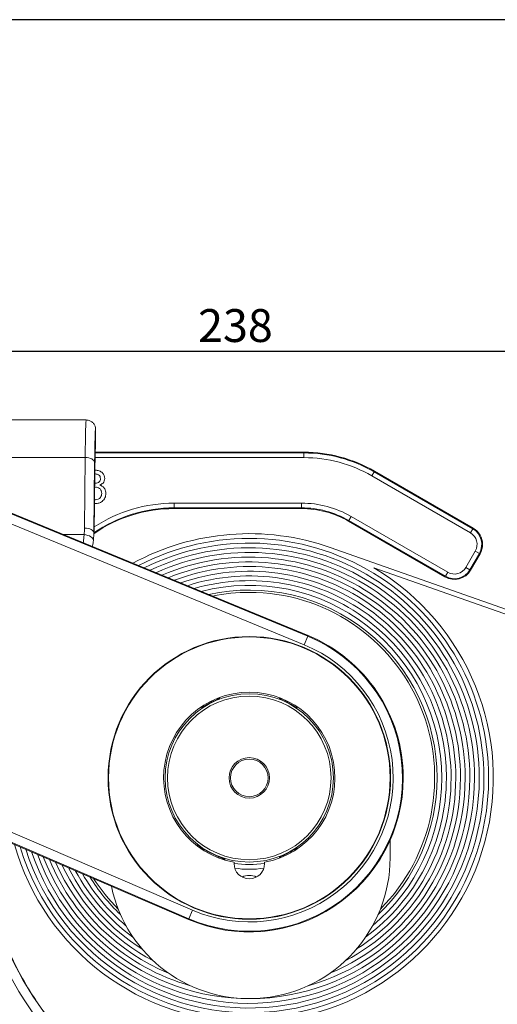
# Model space of a CAD drawing. Units: millimetres. Extents: x 9 to 832, y 9 to 585.
# Drawn here: x 721 to 772, y 480 to 585 of the extents above; entities that cross this region are included whole.
import ezdxf

# ---------------------------------------------------------------- set-up
doc = ezdxf.new("R2010")
doc.units = ezdxf.units.MM
doc.layers.add('ZEICHNUNGSKOPF', color=7, linetype='Continuous')
doc.styles.get("Standard").update_dxf_attribs({"font": 'ARIAL.TTF'})
doc.dimstyles.new('SLDDIMSTYLE1', dxfattribs={"dimtxt": 3.5, "dimasz": 3.5, "dimexe": 0, "dimexo": 0.0625, "dimgap": 0.875, "dimtad": 1, "dimdec": 0, "dimlfac": 2, "dimzin": 12, "dimdsep": 46, "dimtxsty": 'Standard', "dimsah": 1, "dimcen": 0.09, "dimadec": 0, "dimazin": 0, "dimtfac": 1, "dimtofl": 0, "dimtmove": 0, "dimatfit": 3, "dimfxl": 1, "dimtolj": 1, "dimtzin": 12, "dimarcsym": 0})
doc.dimstyles.new('SLDDIMSTYLE2', dxfattribs={"dimtxt": 3.5, "dimasz": 3.5, "dimexe": 0, "dimexo": 0.0625, "dimgap": 0.875, "dimtad": 1, "dimdec": 4, "dimlfac": 2, "dimzin": 12, "dimdsep": 46, "dimtxsty": 'Standard', "dimsah": 1, "dimcen": 0.09, "dimazin": 0, "dimtfac": 1, "dimtofl": 0, "dimtmove": 0, "dimatfit": 3, "dimfxl": 1, "dimtolj": 1, "dimtzin": 12, "dimarcsym": 0})

# ---------------------------------------------------------------- blocks, each defined once
blk = doc.blocks.new('*D3')
at = {"layer": 'ZEICHNUNGSKOPF'}
for p, q in [((684.12, 542.89), (684.12, 550.68)), ((803.28, 493.02), (803.28, 550.68)), ((803.28, 549.68), (684.12, 549.68))]:
    blk.add_line(p, q, dxfattribs=at)
for points in [[(684.12, 549.68), (687.62, 549.28), (687.62, 550.08)], [(803.28, 549.68), (799.78, 550.08), (799.78, 549.28)]]:
    blk.add_solid(points, dxfattribs=at)
at = {"layer": 'ZEICHNUNGSKOPF', "insert": (739.69, 554.19), "char_height": 3.5, "attachment_point": 1}
blk.add_mtext('238', dxfattribs=at)
blk = doc.blocks.new('*D4')
at = {"layer": 'ZEICHNUNGSKOPF'}
for p, q in [((684.12, 464.69), (684.12, 427.11)), ((731, 404.79), (735.89, 421.84))]:
    blk.add_line(p, q, dxfattribs=at)
blk.add_arc((684.12, 241.28), 186.84, 74, 90, dxfattribs=at)
for points in [[(684.12, 428.11), (687.61, 427.68), (687.62, 428.48)], [(735.62, 420.88), (732.35, 422.19), (732.14, 421.42)]]:
    blk.add_solid(points, dxfattribs=at)
at = {"layer": 'ZEICHNUNGSKOPF', "insert": (707.15, 431.27), "char_height": 3.5, "attachment_point": 1, "rotation": 352}
blk.add_mtext('16°', dxfattribs=at)
blk = doc.blocks.new('*D5')
at = {"layer": 'ZEICHNUNGSKOPF'}
for p, q in [((688.79, 543.88), (660.91, 543.88)), ((661.91, 395.51), (661.91, 543.88)), ((754.72, 395.51), (660.91, 395.51))]:
    blk.add_line(p, q, dxfattribs=at)
for points in [[(661.91, 543.88), (661.51, 540.38), (662.31, 540.38)], [(661.91, 395.51), (662.31, 399.01), (661.51, 399.01)]]:
    blk.add_solid(points, dxfattribs=at)
at = {"layer": 'ZEICHNUNGSKOPF', "insert": (657.39, 465.69), "char_height": 3.5, "attachment_point": 1, "rotation": 90}
blk.add_mtext('297', dxfattribs=at)

msp = doc.modelspace()

# ---------------------------------------------------------------- linework, layer by layer
at = {"color": 7, "linetype": 'Continuous', "lineweight": 15}
for p, q in [((727.76730071, 542.38381028), (718.51760536, 542.38381028)), ((728.76745303, 541.38378853), (728.76745303, 539.63378127)), ((728.72327198, 538.95290117), (750.96730603, 538.95290117)), ((728.6210407, 530.36551918), (728.68788815, 536.99873311)), ((728.68778662, 537.00881028), (728.68788815, 536.99873311)), ((758.46730603, 536.94328222), (768.98654392, 530.8699974)), ((718.68719291, 532.93867683), (751.39421178, 519.44194592)), ((750.69935684, 532.95290117), (737.12350636, 532.95290117)), ((765.98654392, 525.67384498), (755.69935684, 531.61315521)), ((728.62093917, 530.37559636), (728.6210407, 530.36551918)), ((769.71859473, 528.13794659), (768.71859473, 526.40589578)), ((738.65262806, 489.21894481), (697.01609534, 507.14652329)), ((760.13837024, 497.65175018), (760.13837024, 495.78198396)), ((743.51337024, 495.30284146), (743.51337024, 495.15698396)), ((746.76337024, 495.15698396), (746.76337024, 495.30284146))]:
    msp.add_line(p, q, dxfattribs=at)
at = {"color": 7, "linetype": 'Continuous', "lineweight": 0}
for p, q in [((728.72089708, 538.87420106), (750.96730603, 538.87420106)), ((750.96730603, 538.87420106), (750.96730603, 538.95290117)), ((750.96730603, 538.37427721), (750.96730603, 538.87420106)), ((718.62342107, 538.38381028), (727.661485, 538.38381028)), ((727.661485, 538.38381028), (727.58581957, 530.87559636)), ((728.58566727, 530.37559636), (728.66133269, 537.88381028)), ((750.96730603, 538.37427721), (728.70848842, 538.37427721)), ((728.68778662, 537.00881028), (728.62093917, 530.37559636)), ((758.42795598, 536.87512593), (758.17799406, 536.44217918)), ((758.42795598, 536.87512593), (758.46730603, 536.94328222)), ((758.42795598, 536.87512593), (768.94719387, 530.80184111)), ((768.69723194, 530.36889435), (758.17799406, 536.44217918)), ((718.65925462, 532.87097314), (751.36627348, 519.37424224)), ((737.12350636, 533.53152512), (750.69935684, 533.53152512)), ((737.12350636, 533.03160128), (737.12350636, 533.53152512)), ((750.69935684, 533.03160128), (737.12350636, 533.03160128)), ((737.12350636, 533.03160128), (737.12350636, 532.95290117)), ((750.69935684, 533.03160128), (750.69935684, 533.53152512)), ((750.69935684, 533.03160128), (750.69935684, 532.95290117)), ((750.98627127, 518.45337189), (718.27925241, 531.95010279)), ((755.7387069, 531.6813115), (755.69935684, 531.61315521)), ((755.7387069, 531.6813115), (755.98866882, 532.11425825)), ((766.02589397, 525.74200127), (755.7387069, 531.6813115)), ((755.98866882, 532.11425825), (766.2758559, 526.17494802)), ((768.94719387, 530.80184111), (768.69723194, 530.36889435)), ((768.94719387, 530.80184111), (768.98654392, 530.8699974)), ((725.37400379, 530.17932761), (727.540279, 530.17932761)), ((728.58566727, 530.37559636), (728.62093917, 530.37559636)), ((773.25645814, 521.94806321), (753.77125641, 528.80693608)), ((768.21749168, 526.69520776), (769.21749168, 528.42725857)), ((769.65043843, 528.17729665), (769.21749168, 528.42725857)), ((769.65043843, 528.17729665), (768.65043843, 526.44524584)), ((769.65043843, 528.17729665), (769.71859473, 528.13794659)), ((758.3917986, 526.65041343), (772.87360822, 521.5527556)), ((768.65043843, 526.44524584), (768.21749168, 526.69520776)), ((768.65043843, 526.44524584), (768.71859473, 526.40589578)), ((766.02589397, 525.74200127), (765.98654392, 525.67384498)), ((766.02589397, 525.74200127), (766.2758559, 526.17494802)), ((751.36627348, 519.37424224), (750.98627127, 518.45337189)), ((751.39421178, 519.44194592), (751.36627348, 519.37424224)), ((740.62756206, 512.07673291), (740.56788748, 512.17985154)), ((741.34057899, 512.44790603), (741.29033708, 512.555935)), ((748.9864034, 512.555935), (748.93616149, 512.44790603)), ((749.708853, 512.17985154), (749.64917842, 512.07673291)), ((697.43902756, 508.12877703), (739.07556028, 490.20119855)), ((738.68159309, 489.28621564), (697.04506036, 507.21379412)), ((740.12017358, 496.80380211), (740.05378663, 496.70487142)), ((741.89092164, 495.88200901), (741.84796036, 495.77088369)), ((748.93616149, 496.11606189), (748.9864034, 496.00803292)), ((749.64917842, 496.48723501), (749.708853, 496.38411638)), ((738.68159309, 489.28621564), (739.07556028, 490.20119855)), ((738.65262806, 489.21894481), (738.68159309, 489.28621564))]:
    msp.add_line(p, q, dxfattribs=at)
at = {"color": 7, "linetype": 'Continuous', "lineweight": 15, "flags": 128}
msp.add_lwpolyline([(728.72894977, 539.1274003), (728.73955467, 539.35900203), (728.74630895, 539.45333222), (728.74588461, 539.45116218)], dxfattribs=at)
at = {"color": 7, "linetype": 'Continuous', "lineweight": 0, "flags": 128}
for points in [[(727.661485, 538.38381028), (727.85471457, 538.37292586), (728.0406602, 538.34360386), (728.21231254, 538.2969496), (728.36320102, 538.23472174), (728.48763779, 538.15926601), (728.58093211, 538.07342676), (728.63956717, 537.98043978), (728.66133269, 537.88381028)], [(727.58581957, 530.87559636), (727.77904914, 530.86471194), (727.96499478, 530.83538994), (728.13664712, 530.78873567), (728.2875356, 530.72650781), (728.41197237, 530.65105208), (728.50526668, 530.56521284), (728.56390175, 530.47222586), (728.58566727, 530.37559636)], [(727.540279, 530.17932761), (727.73918513, 530.1511546), (727.93005401, 530.10391635), (728.10517315, 530.03952163), (728.25746647, 529.96057246), (728.3807802, 529.87025896), (728.47013159, 529.77223044), (728.52191017, 529.67044797), (728.53402374, 529.56902431)]]:
    msp.add_lwpolyline(points, dxfattribs=at)
at = {"color": 7, "linetype": 'Continuous', "lineweight": 15}
for radius in [15.04682654, 15, 2.15310516, 2]:
    msp.add_circle((745.13837024, 504.28198396), radius, dxfattribs=at)
at = {"color": 7, "linetype": 'Continuous', "lineweight": 0}
for radius in [8.96159897, 8.71175127]:
    msp.add_circle((745.13837024, 504.28198396), radius, dxfattribs=at)
at = {"color": 7, "linetype": 'Continuous', "lineweight": 15}
for centre, radius, start, end in [((800.97324456, 536.66909078), 72.28610804, 178.0511065223, 179.7387163334), ((750.96730603, 523.95290117), 15, 60, 90), ((737.12350636, 517.95290117), 15, 90, 124.7568389607), ((750.69935684, 522.95290117), 10, 60, 90), ((767.98654392, 529.13794659), 2, 0, 60), ((767.98654392, 529.13794659), 2, 330, 0), ((766.98654392, 527.40589578), 2, 240, 330), ((745.13837024, 504.28198396), 19.75, 90, 101.4384725124), ((745.13837024, 504.28198396), 19.75, 315.0237911937, 90), ((745.13837024, 504.28198396), 16.4, 360, 67.5762394769), ((745.13837024, 504.28198396), 9.125, 280.2580727855, 259.7419272145), ((745.13837024, 504.28198396), 16.4, 246.7045800183, 360), ((745.13837024, 495.78198396), 15, 191.6546565896, 0), ((745.13837024, 495.15698396), 1.625, 180, 0), ((745.13837024, 492.28198396), 1.625, 62.2042275039, 117.7957724961), ((745.13837024, 504.28198396), 19.75, 212.8423469827, 224.9762088063)]:
    msp.add_arc(centre, radius, start, end, dxfattribs=at)
at = {"color": 7, "linetype": 'Continuous', "lineweight": 0}
for centre, radius, start, end in [((750.96730603, 523.95290117), 14.92129989, 60, 90), ((750.96730603, 523.95290117), 14.42137604, 60, 90), ((737.12350636, 517.95290117), 15.07870011, 90, 124.4924863921), ((737.12350636, 517.95290117), 15.57862396, 90, 123.0492815197), ((750.69935684, 522.95290117), 10.57862396, 60, 90), ((750.69935684, 522.95290117), 10.07870011, 60, 90), ((767.98654392, 529.13794659), 1.92129989, 330, 60), ((745.13837024, 504.28198396), 26, 70.607717328, 118.4693416615), ((745.13837024, 504.28198396), 25.5, 0, 117.5500829872), ((767.98654392, 529.13794659), 1.42137604, 330, 60), ((745.13837024, 504.28198396), 25, 0, 116.5807206669), ((745.13837024, 504.28198396), 24.5, 0, 115.5564104564), ((745.13837024, 504.28198396), 24, 0, 114.471565657), ((745.13837024, 504.28198396), 23.5, 0, 113.3196896229), ((745.13837024, 504.28198396), 23, 0, 112.0931557573), ((745.13837024, 504.28198396), 26, 195.8114778337, 59.3530047097), ((745.13837024, 504.28198396), 22.5, 0, 110.7829130834), ((745.13837024, 504.28198396), 22, 0, 109.37808367), ((766.98654392, 527.40589578), 1.92129989, 240, 330), ((766.98654392, 527.40589578), 1.42137604, 240, 330), ((745.13837024, 504.28198396), 21.5, 0, 107.8653983176), ((745.13837024, 504.28198396), 21, 0, 106.2283820783), ((745.13837024, 504.28198396), 20.5, 0, 104.4461371227), ((745.13837024, 504.28198396), 20, 0, 102.4914457243), ((745.13837024, 504.28198396), 16.32675836, 246.7045800183, 67.5762394769), ((745.13837024, 504.28198396), 15.33056366, 246.7045800183, 67.5762394769), ((745.13837024, 504.28198396), 9.00585929, 114.9421052651, 120.0578947349), ((745.13837024, 504.28198396), 9.00585929, 59.9421052651, 65.0578947349), ((745.13837024, 504.28198396), 25.5, 196.730736508, 0), ((745.13837024, 504.28198396), 25, 197.7000988282, 0), ((745.13837024, 504.28198396), 24.5, 198.7244090387, 0), ((745.13837024, 504.28198396), 24, 199.8092538382, 0), ((745.13837024, 504.28198396), 23.5, 200.9611298723, 0), ((745.13837024, 504.28198396), 23, 285.787743891, 0), ((745.13837024, 504.28198396), 22.5, 292.4545199566, 0), ((745.13837024, 504.28198396), 22, 297.6628069669, 0), ((745.13837024, 504.28198396), 21.5, 302.1362844573, 0), ((745.13837024, 504.28198396), 21, 306.1550927097, 0), ((745.13837024, 504.28198396), 20.5, 309.8633485457, 0), ((745.13837024, 504.28198396), 20, 313.3473380948, 0), ((752.08129356, 500.38381028), 36.69215804, 181.8055341824, 233.5939292966), ((752.08129356, 500.38381028), 35.69231035, 182.5597627339, 233.5939292966), ((745.13837024, 504.28198396), 9.00585929, 236.1366102997, 248.8633897003), ((745.13837024, 504.28198396), 9.00585929, 294.9421052651, 300.0578947349), ((745.13837024, 504.28198396), 23, 202.1876637378, 254.212256109), ((745.13837024, 504.28198396), 22.5, 203.4979064117, 247.5454800434), ((745.13837024, 504.28198396), 22, 204.9027358252, 242.3371930331), ((745.13837024, 504.28198396), 9.23314897, 259.8633585412, 280.1366414589), ((745.13837024, 504.28198396), 21.5, 206.4154211775, 237.8637155427), ((745.13837024, 504.28198396), 21, 208.0524374168, 233.8449072903), ((745.13837024, 504.28198396), 20.5, 209.8346823725, 230.1366514544), ((745.13837024, 504.28198396), 20, 211.7893737709, 226.6526619052), ((745.13837024, 504.28198396), 9.73284439, 260.8278093586, 279.1721906414)]:
    msp.add_arc(centre, radius, start, end, dxfattribs=at)
for centre, major_axis, ratio, start_param, end_param in [((727.76730071, 534.38381028), (0, 8), 0.0152731818, 0, 1.0471975512), ((728.7671484, 534.38381028), (0, 7), 0.0174550649, 6.2806921037, 7.3303828584), ((728.7671484, 534.38381028), (0, 5.25), 0.0174550649, 6.2798610332, 7.3303828584), ((721.26745303, 530.93927734), (0, 6.3190083), 0.9999492188, 4.5918330899, 4.7023111234)]:
    msp.add_ellipse(centre, major_axis=major_axis, ratio=ratio, start_param=start_param, end_param=end_param, dxfattribs=at)
at = {"color": 7, "linetype": 'Continuous', "lineweight": 15}
for points, knots in [([(728.76745303, 541.38378853), (728.75639865, 541.49620309), (728.7342899, 541.72103187), (728.56188864, 542.0206867), (728.30814793, 542.24684873), (728.02692462, 542.36672506), (727.84107115, 542.37895563), (727.76730071, 542.38381028)], [0, 0, 0, 0, 0.2146574631, 0.4293142804, 0.6439881309, 0.8586889198, 1, 1, 1, 1]), ([(728.73894731, 537.04000889), (728.87947988, 537.02922538), (729.16004165, 537.00769699), (729.49228366, 536.78062051), (729.69978544, 536.47655838), (729.72108485, 536.25624697), (729.73173577, 536.1460786)], [0, 0, 0, 0, 0.2803483239, 0.559692492, 0.7798209227, 1, 1, 1, 1]), ([(729.28301782, 536.13415953), (729.2740214, 536.21170046), (729.25603629, 536.3667157), (729.10983784, 536.53935579), (728.92702435, 536.62564923), (728.80542603, 536.63265552), (728.74455629, 536.63616273)], [0, 0, 0, 0, 0.2796927147, 0.5591451632, 0.7793167106, 1, 1, 1, 1]), ([(728.74876302, 535.64898325), (728.82522842, 535.65363707), (728.97769665, 535.66291657), (729.16050027, 535.78528127), (729.26715813, 535.95462484), (729.27773041, 536.07430498), (729.28301782, 536.13415953)], [0, 0, 0, 0, 0.2804780089, 0.5592592147, 0.7795763211, 1, 1, 1, 1]), ([(729.73173577, 536.1460786), (729.724162, 536.05985278), (729.70902503, 535.88752171), (729.53980663, 535.61487146), (729.33682231, 535.51850785), (729.21290564, 535.45968036)], [0, 0, 0, 0, 0.28061246634, 0.56083258252, 1, 1, 1, 1]), ([(729.41763321, 534.56504895), (729.40797509, 534.66681953), (729.38868039, 534.87013366), (729.20873784, 535.10413487), (728.97413507, 535.22929306), (728.81461322, 535.23985082), (728.73474058, 535.24513709)], [0, 0, 0, 0, 0.27997009891, 0.5593156097, 0.77934917777, 1, 1, 1, 1]), ([(729.21290564, 535.45968036), (729.31661778, 535.41702085), (729.52379692, 535.33180267), (729.80613672, 535.02569875), (729.84354474, 534.7356015), (729.86635116, 534.55873885)], [0, 0, 0, 0, 0.2812260915, 0.5617874643, 1, 1, 1, 1]), ([(729.86635116, 534.55873885), (729.84761623, 534.39628609), (729.81014902, 534.07140344), (729.50288561, 533.71373946), (729.12723124, 533.51948128), (728.8722116, 533.50325799), (728.74455629, 533.49513709)], [0, 0, 0, 0, 0.2795322053, 0.5590250187, 0.7792609253, 1, 1, 1, 1]), ([(728.74806189, 533.89898325), (728.84831042, 533.90686495), (729.0483382, 533.92259147), (729.2774315, 534.10064985), (729.40052981, 534.33017142), (729.41192809, 534.48670166), (729.41763321, 534.56504895)], [0, 0, 0, 0, 0.2801924932, 0.559073399, 0.7793052373, 1, 1, 1, 1]), ([(716.48493493, 498.76376116), (716.51253594, 498.11930894), (716.58366944, 496.45842222), (716.98754618, 493.83355362), (717.65379304, 490.91341128), (718.56929351, 488.05953833), (719.73149841, 485.26640819), (721.12756759, 482.58213413), (722.73041079, 480.05040999), (724.53624005, 477.65872096), (726.56006802, 475.41078356), (728.68979194, 473.39309901), (730.20354102, 472.22418748), (730.91212711, 471.67701987)], [0, 0, 0, 0, 0.0609590577, 0.1571041059, 0.2505300187, 0.3439559359, 0.4400957932, 0.5362356579, 0.6296667819, 0.723097914, 0.8192426961, 0.9153874878, 1, 1, 1, 1])]:
    msp.add_open_spline(points, degree=3, knots=knots, dxfattribs=at)
for points in [[(728.74429964, 539.42527023), (728.76745303, 539.63378127)], [(728.65679308, 533.91319615), (728.74806189, 533.89898325)], [(728.74455629, 533.49513709), (728.65274627, 533.5116348)]]:
    msp.add_open_spline(points, degree=1, dxfattribs=at)
at = {"color": 7, "linetype": 'Continuous', "lineweight": 0}
for points, knots in [([(727.540279, 530.17932761), (727.52970007, 530.03679827), (727.50966796, 529.76690664), (727.47159894, 529.46406716), (727.45363411, 529.32115674)], [0, 0, 0, 0, 0.52809842575, 1, 1, 1, 1]), ([(728.42391307, 528.9207658), (728.44845396, 529.03713007), (728.49575383, 529.2614095), (728.52159156, 529.46909403), (728.53402374, 529.56902431)], [0, 0, 0, 0, 0.51883617337, 1, 1, 1, 1]), ([(741.95409567, 512.72412213), (741.9535518, 512.72388444), (741.93072576, 512.71390846), (741.85009515, 512.67832141), (741.71605145, 512.61869596), (741.52045265, 512.53095675), (741.40051844, 512.47558109), (741.34057899, 512.44790603)], [0, 0, 0, 0, 0.0036691425, 0.1539925069, 0.5420331106, 0.7711221631, 1, 1, 1, 1]), ([(741.95409567, 512.72412213), (741.95314089, 512.7237502), (741.90650006, 512.70558103), (741.80941792, 512.67650642), (741.71177334, 512.68155308), (741.66279907, 512.68408427)], [0, 0, 0, 0, 0.0103094018, 0.5036142291, 1, 1, 1, 1]), ([(741.69485558, 512.70169438), (741.74468973, 512.69593519), (741.83296509, 512.68573348), (741.91734905, 512.71247641), (741.95409567, 512.72412213)], [0, 0, 0, 0, 0.5645307302, 1, 1, 1, 1]), ([(741.99286156, 512.83306596), (741.9851358, 512.81156136), (741.97213217, 512.77536581), (741.95930281, 512.73891619), (741.95409567, 512.72412213)], [0, 0, 0, 0, 0.5941231452, 1, 1, 1, 1]), ([(748.49724249, 512.68481263), (748.48728897, 512.68465903), (748.42874677, 512.68375561), (748.37024158, 512.70560597), (748.32359961, 512.7237507), (748.32264481, 512.72412213)], [0, 0, 0, 0, 0.1671240303, 0.9829503368, 1, 1, 1, 1]), ([(748.93616149, 512.44790603), (748.87622204, 512.47558109), (748.75628783, 512.53095675), (748.56068904, 512.61869596), (748.42664533, 512.67832141), (748.34601472, 512.71390846), (748.32318868, 512.72388444), (748.32264481, 512.72412213)], [0, 0, 0, 0, 0.2288778369, 0.4579668894, 0.8460074931, 0.9963308575, 1, 1, 1, 1]), ([(748.32264481, 512.72412213), (748.35918155, 512.71048383), (748.40445478, 512.69358441), (748.4518278, 512.69662019), (748.46096948, 512.69720601)], [0, 0, 0, 0, 0.8070275375, 1, 1, 1, 1]), ([(740.04940036, 511.73260052), (740.05025245, 511.73316946), (740.09187699, 511.76096236), (740.15163143, 511.80465868), (740.19012388, 511.86347625), (740.20197659, 511.88158751)], [0, 0, 0, 0, 0.0142572649, 0.6964673249, 1, 1, 1, 1]), ([(740.62756206, 512.07673291), (740.57051212, 512.04350715), (740.45635959, 511.97702496), (740.27229698, 511.86712496), (740.14657036, 511.79152253), (740.07117134, 511.7458857), (740.04990702, 511.73290969), (740.04940036, 511.73260052)], [0, 0, 0, 0, 0.2288778369, 0.4579668894, 0.8460074931, 0.9963308575, 1, 1, 1, 1]), ([(740.04940036, 511.73260052), (740.06329775, 511.74253177), (740.11482151, 511.77935132), (740.15205741, 511.83122252), (740.17924976, 511.86910262)], [0, 0, 0, 0, 0.2697276958, 1, 1, 1, 1]), ([(750.22734012, 511.73260052), (750.22683346, 511.73290969), (750.20556914, 511.7458857), (750.13017012, 511.79152253), (750.0044435, 511.86712496), (749.82038089, 511.97702496), (749.70622836, 512.04350715), (749.64917842, 512.07673291)], [0, 0, 0, 0, 0.0036691425, 0.1539925069, 0.5420331106, 0.7711221631, 1, 1, 1, 1]), ([(750.10951981, 511.83260446), (750.11042704, 511.83131444), (750.13926257, 511.79031211), (750.18488169, 511.7609764), (750.2264884, 511.73316974), (750.22734012, 511.73260052)], [0, 0, 0, 0, 0.0308379712, 0.9801604478, 1, 1, 1, 1]), ([(739.56613367, 497.18554252), (739.5669459, 497.18491821), (739.60663159, 497.15441429), (739.65620786, 497.11500363), (739.68613263, 497.06363926), (739.69158948, 497.05427284)], [0, 0, 0, 0, 0.0167970071, 0.8207106804, 1, 1, 1, 1]), ([(739.56613367, 497.18554252), (739.56661864, 497.18520044), (739.58697501, 497.17084194), (739.65917034, 497.12030833), (739.77960327, 497.03652703), (739.9559614, 496.91465611), (740.06545302, 496.84074208), (740.12017358, 496.80380211)], [0, 0, 0, 0, 0.0036691568, 0.15401152522, 0.54201788939, 0.7711145532, 1, 1, 1, 1]), ([(741.89092164, 495.88200901), (741.95256752, 495.85837245), (742.07591617, 495.81107751), (742.27690185, 495.73651568), (742.41460896, 495.68591778), (742.49741321, 495.65576371), (742.52085094, 495.64732445), (742.52140932, 495.64712339)], [0, 0, 0, 0, 0.2288854468, 0.45798211061, 0.84598847478, 0.9963308432, 1, 1, 1, 1]), ([(748.32264481, 495.83984579), (748.32359961, 495.84021736), (748.37024127, 495.85836865), (748.43518558, 495.88132975), (748.50025221, 495.87969119), (748.51670824, 495.87927678)], [0, 0, 0, 0, 0.0153731379, 0.7509777143, 1, 1, 1, 1]), ([(748.32264481, 495.83984579), (748.32318868, 495.84008348), (748.34601472, 495.85005946), (748.42664533, 495.88564651), (748.56068904, 495.94527196), (748.75628783, 496.03301117), (748.87622204, 496.08838683), (748.93616149, 496.11606189)], [0, 0, 0, 0, 0.00366914248, 0.15399250689, 0.54203311063, 0.77112216314, 1, 1, 1, 1]), ([(748.47684896, 495.86617246), (748.46238161, 495.86726328), (748.40963701, 495.87124014), (748.35922749, 495.853048), (748.32264481, 495.83984579)], [0, 0, 0, 0, 0.2742904517, 1, 1, 1, 1]), ([(749.64917842, 496.48723501), (749.70622836, 496.52046077), (749.82038089, 496.58694296), (750.0044435, 496.69684296), (750.13017012, 496.77244539), (750.20556914, 496.81808222), (750.22683346, 496.83105823), (750.22734012, 496.83136741)], [0, 0, 0, 0, 0.2288778369, 0.4579668894, 0.8460074931, 0.9963308575, 1, 1, 1, 1]), ([(750.22734012, 496.83136741), (750.22648732, 496.83079902), (750.18554559, 496.80351134), (750.14951537, 496.76984595), (750.11423565, 496.7368818)], [0, 0, 0, 0, 0.020829557, 1, 1, 1, 1]), ([(742.52140932, 495.64712339), (742.52043204, 495.64743104), (742.4726815, 495.66246309), (742.38345554, 495.68379612), (742.29587743, 495.67389206), (742.25670728, 495.66946238)], [0, 0, 0, 0, 0.011417124, 0.5578467384, 1, 1, 1, 1]), ([(742.52140932, 495.64712339), (742.4949781, 495.6540057), (742.41645001, 495.6744533), (742.33525879, 495.66479441), (742.28139515, 495.65838654)], [0, 0, 0, 0, 0.3365829286, 1, 1, 1, 1]), ([(742.52140932, 495.64712339), (742.52548746, 495.63667242), (742.54077564, 495.59749374), (742.55622963, 495.55855454), (742.56756125, 495.53000243)], [0, 0, 0, 0, 0.2667514165, 1, 1, 1, 1])]:
    msp.add_open_spline(points, degree=3, knots=knots, dxfattribs=at)
for points in [[(728.53402374, 529.56902431), (728.58566727, 530.37559636)], [(739.65176647, 497.08774116), (739.56613367, 497.18554252)]]:
    msp.add_open_spline(points, degree=1, dxfattribs=at)
at = {"layer": 'ZEICHNUNGSKOPF'}
msp.add_line((831.63822086, 585), (21.63822086, 585), dxfattribs=at)

# ---------------------------------------------------------------- dimensions: what is measured, and where the dimension line sits
dim = msp.add_linear_dim(base=(684.11745303, 549.67907921), p1=(803.27615787, 492.02090702), p2=(684.11745303, 541.89162364), dimstyle='SLDDIMSTYLE1', dxfattribs=at)
dim.commit()
dim.dimension.update_dxf_attribs({"geometry": '*D3', "text_midpoint": (743.69680545, 549.67907921)})
dim = msp.add_linear_dim(base=(661.90632949, 543.88381028), p1=(755.72168996, 395.51140136), p2=(689.79302505, 543.88381028), angle=90, dimstyle='SLDDIMSTYLE1', dxfattribs=at)
dim.commit()
dim.dimension.update_dxf_attribs({"geometry": '*D5', "text_midpoint": (661.90632949, 469.69760582)})
dim = msp.add_angular_dim_2l(base=(722.96312407, 424.03096092), line1=((684.11745303, 465.68693152), (684.11745303, 494.14155273)), line2=((728.52288602, 396.13659572), (730.72798487, 403.82668929)), dimstyle='SLDDIMSTYLE2', dxfattribs=at)
dim.commit()
dim.dimension.update_dxf_attribs({"geometry": '*D4', "text_midpoint": (710.12018754, 426.29551715)})

doc.saveas('drawing.dxf')
